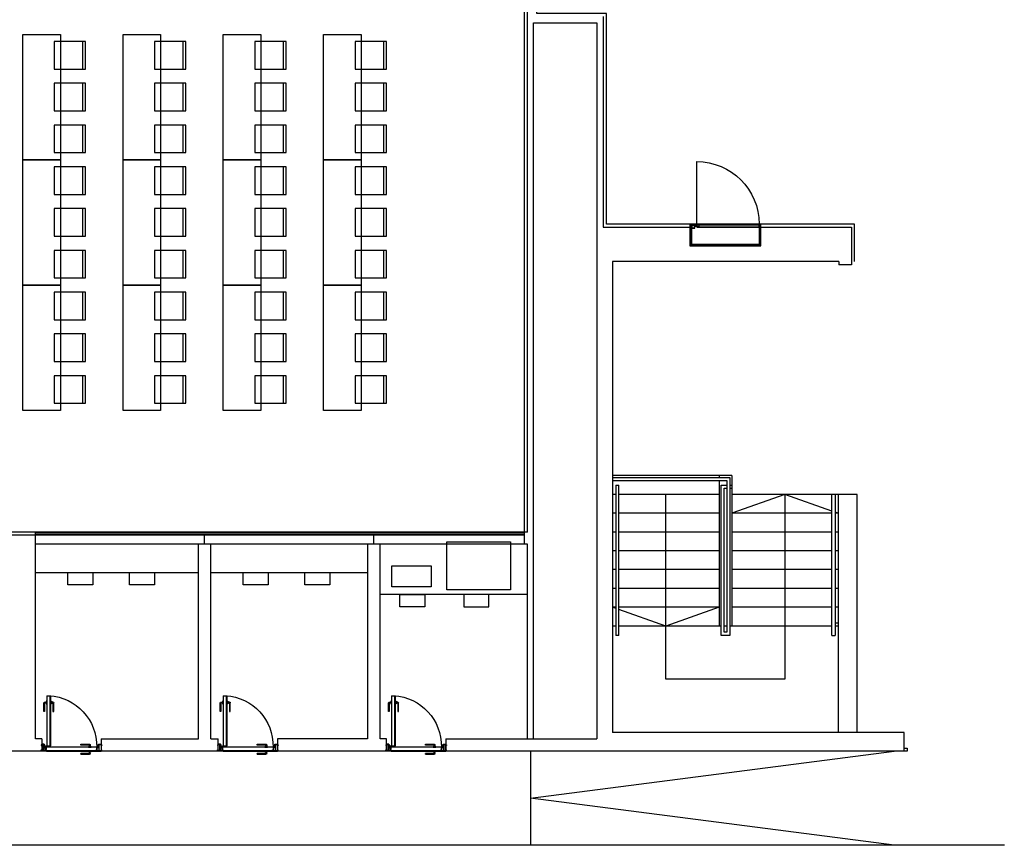
# Model space of a CAD drawing. Extents: x 1016 to 1049, y -305 to -186.
# Drawn here: x 1033 to 1049, y -305 to -292 of the extents above; entities that cross this region are included whole.
import ezdxf

# ---------------------------------------------------------------- set-up
doc = ezdxf.new("R2010")
doc.units = 0
doc.header["$MEASUREMENT"] = 0
for name, color, linetype in [('ARQUITECTURA', 7, 'CONTINUOUS'), ('MOBILIARIO', 252, 'CONTINUOUS'), ('ref NEXE nivell +14.00$0$herrajes', 5, 'CONTINUOUS'), ('SALAS', 8, 'CONTINUOUS')]:
    doc.layers.add(name, color=color, linetype=linetype)

# ---------------------------------------------------------------- blocks, each defined once
blk = doc.blocks.new('ref NEXE nivell +14.00$0$A$C1A8E7A78')
at = {"layer": 'ref NEXE nivell +14.00$0$herrajes', "ltscale": 0.3}
for p, q in [((-0.002, 0.008), (-0.037, 0.008)), ((-0.037, 0.008), (-0.037, -0.022)), ((-0.002, 0.005), (-0.002, 0.008)), ((0.002, 0.008), (0.037, 0.008)), ((0.002, 0.005), (0.002, 0.008)), ((0.037, 0.008), (0.037, -0.022)), ((-0.002, -0.022), (-0.037, -0.022)), ((-0.002, -0.022), (-0.002, -0.005)), ((0.002, -0.022), (0.002, -0.005)), ((0.037, -0.022), (0.002, -0.022))]:
    blk.add_line(p, q, dxfattribs=at)
blk.add_circle((0, 0), 0.005, dxfattribs=at)
blk = doc.blocks.new('mesa200x60_3pax')
at = {"layer": 'SALAS', "color": 3}
for p, q in [((-0.954, -0.113), (-0.954, -0.553)), ((-0.954, -0.78), (-0.954, -1.22)), ((-0.954, -1.447), (-0.954, -1.887))]:
    blk.add_line(p, q, dxfattribs=at)
for points in [[(-0.6, 0), (-0.6, -2), (0, -2), (0, 0)], [(-1.002, -0.113), (-0.502, -0.113), (-0.502, -0.553), (-1.002, -0.553)], [(-1.002, -0.78), (-0.502, -0.78), (-0.502, -1.22), (-1.002, -1.22)], [(-1.002, -1.447), (-0.502, -1.447), (-0.502, -1.887), (-1.002, -1.887)]]:
    blk.add_lwpolyline(points, close=True, dxfattribs=at)

msp = doc.modelspace()

# ---------------------------------------------------------------- hatches: boundary and pattern name
at = {"layer": 'ARQUITECTURA', "extrusion": (7.20456e-16, -5.54143e-26, -1)}
for points in [[(-1044.148, -294.804), (-1044.148, -294.82), (-1044.255, -294.82), (-1044.255, -294.804)], [(-1045.253, -294.82), (-1044.29, -294.82), (-1044.29, -294.812), (-1044.259, -294.812), (-1044.259, -294.804), (-1045.253, -294.804)], [(-1045.281, -294.82), (-1045.281, -294.804), (-1045.255, -294.804), (-1045.255, -294.82)]]:
    msp.add_hatch(color=256, dxfattribs=at).paths.add_polyline_path(points)

# ---------------------------------------------------------------- linework, layer by layer
for p, q in [((1041.505, -291.318), (1041.505, -299.915)), ((1041.555, -299.72), (1041.555, -291.393)), ((1042.765, -291.493), (1042.765, -294.854)), ((1041.655, -303.02), (1041.655, -291.593)), ((1041.655, -291.593), (1042.665, -291.593)), ((1042.665, -291.593), (1042.665, -303.02)), ((1044.257, -294.804), (1044.257, -293.808)), ((1042.765, -294.854), (1044.148, -294.854)), ((1044.148, -294.804), (1044.255, -294.804)), ((1044.148, -294.82), (1044.255, -294.82)), ((1044.148, -294.83), (1044.148, -295.126)), ((1044.161, -294.82), (1044.161, -295.126)), ((1044.174, -294.839), (1044.174, -294.82)), ((1044.174, -294.839), (1044.174, -295.126)), ((1044.255, -294.839), (1044.255, -294.82)), ((1045.253, -294.852), (1044.259, -294.852)), ((1045.253, -294.82), (1044.29, -294.82)), ((1045.255, -294.804), (1045.281, -294.804)), ((1045.255, -294.82), (1045.281, -294.82)), ((1045.255, -294.82), (1045.255, -295.126)), ((1045.268, -294.82), (1045.268, -295.126)), ((1045.281, -295.152), (1045.281, -294.804)), ((1045.281, -294.854), (1046.725, -294.854)), ((1046.725, -294.854), (1046.725, -295.454)), ((1044.148, -295.126), (1045.281, -295.126)), ((1044.148, -295.139), (1045.281, -295.139)), ((1044.148, -295.152), (1045.281, -295.152)), ((1044.246, -295.139), (1044.174, -295.139)), ((1046.525, -295.404), (1042.915, -295.404)), ((1042.915, -295.404), (1042.915, -302.92)), ((1046.525, -295.404), (1046.525, -295.454)), ((1046.725, -295.454), (1046.525, -295.454)), ((1046.465, -299.12), (1046.465, -301.37)), ((1046.515, -299.12), (1046.515, -302.92)), ((1033.705, -303.02), (1033.705, -299.72)), ((1033.705, -299.725), (1041.505, -299.725)), ((1033.705, -299.73), (1041.505, -299.73)), ((1033.705, -299.755), (1041.505, -299.755)), ((1033.705, -299.76), (1041.505, -299.76)), ((1033.705, -299.765), (1041.505, -299.765)), ((1041.555, -299.915), (1033.705, -299.915)), ((1036.305, -303.02), (1036.305, -299.915)), ((1036.505, -303.02), (1036.505, -299.915)), ((1041.555, -303.02), (1041.555, -299.915)), ((1033.886, -302.332), (1033.886, -303.138)), ((1033.886, -302.332), (1033.926, -302.332)), ((1033.926, -302.34), (1033.926, -302.332)), ((1033.951, -302.34), (1033.926, -302.34)), ((1033.939, -303.132), (1033.939, -302.34)), ((1033.951, -303.132), (1033.951, -302.34)), ((1036.701, -302.332), (1036.701, -303.138)), ((1036.701, -302.332), (1036.741, -302.332)), ((1036.741, -302.34), (1036.741, -302.332)), ((1036.766, -302.34), (1036.741, -302.34)), ((1036.754, -303.132), (1036.754, -302.34)), ((1036.766, -303.132), (1036.766, -302.34)), ((1039.386, -302.332), (1039.386, -303.138)), ((1039.386, -302.332), (1039.426, -302.332)), ((1039.426, -302.34), (1039.426, -302.332)), ((1039.451, -302.34), (1039.426, -302.34)), ((1039.439, -303.132), (1039.439, -302.34)), ((1039.451, -303.132), (1039.451, -302.34)), ((1033.839, -302.585), (1033.839, -302.445)), ((1033.851, -302.585), (1033.839, -302.585)), ((1033.849, -302.435), (1033.876, -302.435)), ((1033.851, -302.451), (1033.851, -302.585)), ((1033.876, -302.448), (1033.854, -302.448)), ((1033.988, -302.435), (1033.96, -302.435)), ((1033.96, -302.448), (1033.982, -302.448)), ((1033.985, -302.451), (1033.985, -302.585)), ((1033.985, -302.585), (1033.998, -302.585)), ((1033.998, -302.585), (1033.998, -302.445)), ((1036.654, -302.585), (1036.654, -302.445)), ((1036.666, -302.585), (1036.654, -302.585)), ((1036.664, -302.435), (1036.691, -302.435)), ((1036.666, -302.451), (1036.666, -302.585)), ((1036.691, -302.448), (1036.669, -302.448)), ((1036.803, -302.435), (1036.775, -302.435)), ((1036.775, -302.448), (1036.797, -302.448)), ((1036.8, -302.451), (1036.8, -302.585)), ((1036.8, -302.585), (1036.813, -302.585)), ((1036.813, -302.585), (1036.813, -302.445)), ((1039.339, -302.585), (1039.339, -302.445)), ((1039.351, -302.585), (1039.339, -302.585)), ((1039.349, -302.435), (1039.376, -302.435)), ((1039.351, -302.451), (1039.351, -302.585)), ((1039.376, -302.448), (1039.354, -302.448)), ((1039.488, -302.435), (1039.46, -302.435)), ((1039.46, -302.448), (1039.482, -302.448)), ((1039.485, -302.451), (1039.485, -302.585)), ((1039.485, -302.585), (1039.498, -302.585)), ((1039.498, -302.585), (1039.498, -302.445)), ((1033.805, -303.02), (1033.705, -303.02)), ((1033.805, -303.02), (1033.805, -303.22)), ((1034.755, -303.02), (1036.305, -303.02)), ((1034.755, -303.02), (1034.755, -303.22)), ((1036.505, -303.02), (1036.62, -303.02)), ((1036.62, -303.22), (1036.62, -303.02)), ((1039.305, -303.02), (1039.305, -303.02)), ((1040.255, -303.02), (1042.665, -303.02)), ((1033.853, -303.115), (1033.795, -303.115)), ((1033.795, -303.115), (1033.795, -303.125)), ((1033.795, -303.125), (1033.805, -303.125)), ((1033.795, -303.208), (1033.795, -303.198)), ((1033.795, -303.198), (1033.805, -303.198)), ((1033.879, -303.208), (1033.795, -303.208)), ((1033.805, -303.109), (1033.805, -303.115)), ((1033.844, -303.107), (1033.807, -303.107)), ((1033.835, -303.208), (1033.835, -303.115)), ((1033.839, -303.115), (1033.839, -303.208)), ((1033.847, -303.155), (1033.839, -303.155)), ((1033.846, -303.115), (1033.846, -303.109)), ((1033.847, -303.155), (1033.847, -303.165)), ((1033.847, -303.161), (1033.855, -303.161)), ((1033.847, -303.165), (1033.855, -303.165)), ((1033.855, -303.165), (1033.855, -303.117)), ((1033.869, -303.155), (1033.855, -303.155)), ((1033.869, -303.188), (1033.869, -303.149)), ((1033.871, -303.188), (1033.869, -303.188)), ((1033.871, -303.188), (1033.871, -303.15)), ((1033.871, -303.2), (1033.871, -303.188)), ((1033.877, -303.2), (1033.871, -303.2)), ((1033.875, -303.188), (1033.874, -303.15)), ((1033.875, -303.195), (1033.875, -303.188)), ((1033.877, -303.188), (1033.875, -303.188)), ((1033.883, -303.195), (1033.875, -303.195)), ((1033.877, -303.188), (1033.876, -303.149)), ((1033.876, -303.155), (1033.883, -303.155)), ((1034.683, -303.155), (1033.876, -303.155)), ((1033.876, -303.155), (1033.877, -303.188)), ((1033.879, -303.208), (1033.879, -303.202)), ((1033.879, -303.22), (1033.879, -303.208)), ((1033.919, -303.138), (1033.88, -303.139)), ((1033.919, -303.14), (1033.88, -303.14)), ((1033.883, -303.22), (1033.883, -303.195)), ((1033.883, -303.208), (1034.675, -303.208)), ((1033.919, -303.138), (1033.919, -303.14)), ((1033.926, -303.14), (1033.919, -303.14)), ((1033.926, -303.132), (1033.926, -303.14)), ((1033.926, -303.132), (1033.951, -303.132)), ((1034.43, -303.121), (1034.43, -303.108)), ((1034.43, -303.108), (1034.57, -303.108)), ((1034.564, -303.121), (1034.43, -303.121)), ((1034.567, -303.146), (1034.567, -303.124)), ((1034.58, -303.118), (1034.58, -303.146)), ((1034.675, -303.22), (1034.675, -303.195)), ((1034.675, -303.195), (1034.683, -303.195)), ((1034.679, -303.208), (1034.679, -303.202)), ((1034.679, -303.208), (1034.755, -303.208)), ((1034.681, -303.2), (1034.687, -303.2)), ((1034.683, -303.155), (1034.683, -303.195)), ((1034.687, -303.155), (1034.703, -303.155)), ((1034.687, -303.2), (1034.687, -303.155)), ((1034.703, -303.165), (1034.703, -303.117)), ((1034.711, -303.161), (1034.703, -303.161)), ((1034.711, -303.165), (1034.703, -303.165)), ((1034.765, -303.115), (1034.705, -303.115)), ((1034.711, -303.155), (1034.719, -303.155)), ((1034.711, -303.155), (1034.711, -303.165)), ((1034.712, -303.115), (1034.712, -303.109)), ((1034.714, -303.107), (1034.753, -303.107)), ((1034.719, -303.115), (1034.719, -303.208)), ((1034.723, -303.208), (1034.723, -303.115)), ((1034.723, -303.208), (1034.765, -303.208)), ((1034.755, -303.109), (1034.755, -303.115)), ((1034.765, -303.125), (1034.755, -303.125)), ((1034.765, -303.198), (1034.755, -303.198)), ((1034.765, -303.115), (1034.765, -303.125)), ((1034.765, -303.208), (1034.765, -303.198)), ((1034.765, -303.208), (1034.765, -303.208)), ((1036.668, -303.115), (1036.61, -303.115)), ((1036.61, -303.115), (1036.61, -303.125)), ((1036.61, -303.125), (1036.62, -303.125)), ((1036.61, -303.208), (1036.61, -303.198)), ((1036.61, -303.198), (1036.62, -303.198)), ((1036.694, -303.208), (1036.61, -303.208)), ((1036.62, -303.109), (1036.62, -303.115)), ((1036.659, -303.107), (1036.622, -303.107)), ((1036.65, -303.208), (1036.65, -303.115)), ((1036.654, -303.115), (1036.654, -303.208)), ((1036.662, -303.155), (1036.654, -303.155)), ((1036.661, -303.115), (1036.661, -303.109)), ((1036.662, -303.155), (1036.662, -303.165)), ((1036.662, -303.161), (1036.67, -303.161)), ((1036.662, -303.165), (1036.67, -303.165)), ((1036.67, -303.165), (1036.67, -303.117)), ((1036.684, -303.155), (1036.67, -303.155)), ((1036.684, -303.188), (1036.684, -303.149)), ((1036.686, -303.188), (1036.684, -303.188)), ((1036.686, -303.188), (1036.686, -303.15)), ((1036.686, -303.2), (1036.686, -303.188)), ((1036.692, -303.2), (1036.686, -303.2)), ((1036.69, -303.188), (1036.689, -303.15)), ((1036.69, -303.195), (1036.69, -303.188)), ((1036.692, -303.188), (1036.69, -303.188)), ((1036.698, -303.195), (1036.69, -303.195)), ((1036.692, -303.188), (1036.691, -303.149)), ((1036.691, -303.155), (1036.698, -303.155)), ((1037.498, -303.155), (1036.691, -303.155)), ((1036.691, -303.155), (1036.692, -303.188)), ((1036.694, -303.208), (1036.694, -303.202)), ((1036.694, -303.22), (1036.694, -303.208)), ((1036.734, -303.138), (1036.695, -303.139)), ((1036.734, -303.14), (1036.695, -303.14)), ((1036.698, -303.22), (1036.698, -303.195)), ((1036.698, -303.208), (1037.49, -303.208)), ((1036.734, -303.138), (1036.734, -303.14)), ((1036.741, -303.14), (1036.734, -303.14)), ((1036.741, -303.132), (1036.741, -303.14)), ((1036.741, -303.132), (1036.766, -303.132)), ((1037.245, -303.121), (1037.245, -303.108)), ((1037.245, -303.108), (1037.385, -303.108)), ((1037.379, -303.121), (1037.245, -303.121)), ((1037.382, -303.146), (1037.382, -303.124)), ((1037.395, -303.118), (1037.395, -303.146)), ((1037.49, -303.22), (1037.49, -303.195)), ((1037.49, -303.195), (1037.498, -303.195)), ((1037.494, -303.208), (1037.494, -303.202)), ((1037.494, -303.208), (1037.57, -303.208)), ((1037.496, -303.2), (1037.502, -303.2)), ((1037.498, -303.155), (1037.498, -303.195)), ((1037.502, -303.155), (1037.518, -303.155)), ((1037.502, -303.2), (1037.502, -303.155)), ((1037.518, -303.165), (1037.518, -303.117)), ((1037.526, -303.161), (1037.518, -303.161)), ((1037.526, -303.165), (1037.518, -303.165)), ((1037.58, -303.115), (1037.52, -303.115)), ((1037.526, -303.155), (1037.534, -303.155)), ((1037.526, -303.155), (1037.526, -303.165)), ((1037.527, -303.115), (1037.527, -303.109)), ((1037.529, -303.107), (1037.568, -303.107)), ((1037.534, -303.115), (1037.534, -303.208)), ((1037.538, -303.208), (1037.538, -303.115)), ((1037.538, -303.208), (1037.58, -303.208)), ((1037.57, -303.109), (1037.57, -303.115)), ((1037.58, -303.125), (1037.57, -303.125)), ((1037.58, -303.198), (1037.57, -303.198)), ((1037.58, -303.115), (1037.58, -303.125)), ((1037.58, -303.208), (1037.58, -303.198)), ((1037.58, -303.208), (1037.58, -303.208)), ((1039.353, -303.115), (1039.295, -303.115)), ((1039.295, -303.115), (1039.295, -303.125)), ((1039.295, -303.125), (1039.305, -303.125)), ((1039.295, -303.208), (1039.295, -303.198)), ((1039.295, -303.198), (1039.305, -303.198)), ((1039.379, -303.208), (1039.295, -303.208)), ((1039.305, -303.109), (1039.305, -303.115)), ((1039.344, -303.107), (1039.307, -303.107)), ((1039.335, -303.208), (1039.335, -303.115)), ((1039.339, -303.115), (1039.339, -303.208)), ((1039.347, -303.155), (1039.339, -303.155)), ((1039.346, -303.115), (1039.346, -303.109)), ((1039.347, -303.155), (1039.347, -303.165)), ((1039.347, -303.161), (1039.355, -303.161)), ((1039.347, -303.165), (1039.355, -303.165)), ((1039.355, -303.165), (1039.355, -303.117)), ((1039.369, -303.155), (1039.355, -303.155)), ((1039.369, -303.188), (1039.369, -303.149)), ((1039.371, -303.188), (1039.369, -303.188)), ((1039.371, -303.188), (1039.371, -303.15)), ((1039.371, -303.2), (1039.371, -303.188)), ((1039.377, -303.2), (1039.371, -303.2)), ((1039.375, -303.188), (1039.374, -303.15)), ((1039.375, -303.195), (1039.375, -303.188)), ((1039.377, -303.188), (1039.375, -303.188)), ((1039.383, -303.195), (1039.375, -303.195)), ((1039.377, -303.188), (1039.376, -303.149)), ((1039.376, -303.155), (1039.383, -303.155)), ((1040.183, -303.155), (1039.376, -303.155)), ((1039.376, -303.155), (1039.377, -303.188)), ((1039.379, -303.208), (1039.379, -303.202)), ((1039.379, -303.22), (1039.379, -303.208)), ((1039.419, -303.138), (1039.38, -303.139)), ((1039.419, -303.14), (1039.38, -303.14)), ((1039.383, -303.22), (1039.383, -303.195)), ((1039.383, -303.208), (1040.175, -303.208)), ((1039.419, -303.138), (1039.419, -303.14)), ((1039.426, -303.14), (1039.419, -303.14)), ((1039.426, -303.132), (1039.426, -303.14)), ((1039.426, -303.132), (1039.451, -303.132)), ((1039.93, -303.121), (1039.93, -303.108)), ((1039.93, -303.108), (1040.07, -303.108)), ((1040.064, -303.121), (1039.93, -303.121)), ((1040.067, -303.146), (1040.067, -303.124)), ((1040.08, -303.118), (1040.08, -303.146)), ((1040.175, -303.22), (1040.175, -303.195)), ((1040.175, -303.195), (1040.183, -303.195)), ((1040.179, -303.208), (1040.179, -303.202)), ((1040.179, -303.208), (1040.255, -303.208)), ((1040.179, -303.208), (1040.179, -303.22)), ((1040.181, -303.2), (1040.187, -303.2)), ((1040.183, -303.155), (1040.183, -303.195)), ((1040.187, -303.155), (1040.203, -303.155)), ((1040.187, -303.2), (1040.187, -303.155)), ((1040.203, -303.165), (1040.203, -303.117)), ((1040.211, -303.161), (1040.203, -303.161)), ((1040.211, -303.165), (1040.203, -303.165)), ((1040.265, -303.115), (1040.205, -303.115)), ((1040.211, -303.155), (1040.219, -303.155)), ((1040.211, -303.155), (1040.211, -303.165)), ((1040.212, -303.115), (1040.212, -303.109)), ((1040.214, -303.107), (1040.253, -303.107)), ((1040.219, -303.115), (1040.219, -303.208)), ((1040.223, -303.208), (1040.223, -303.115)), ((1040.223, -303.208), (1040.265, -303.208)), ((1040.255, -303.109), (1040.255, -303.115)), ((1040.265, -303.125), (1040.255, -303.125)), ((1040.255, -303.198), (1040.255, -303.125)), ((1040.265, -303.198), (1040.255, -303.198)), ((1040.265, -303.115), (1040.265, -303.125)), ((1040.265, -303.208), (1040.265, -303.198)), ((1040.265, -303.208), (1040.265, -303.208)), ((1033.879, -303.22), (1030.924, -303.22)), ((1033.883, -303.22), (1034.675, -303.22)), ((1034.564, -303.254), (1034.43, -303.254)), ((1034.43, -303.267), (1034.43, -303.254)), ((1034.43, -303.267), (1034.57, -303.267)), ((1034.567, -303.229), (1034.567, -303.251)), ((1034.58, -303.257), (1034.58, -303.229)), ((1034.679, -303.22), (1034.755, -303.22)), ((1036.694, -303.22), (1034.755, -303.22)), ((1036.698, -303.22), (1037.49, -303.22)), ((1037.379, -303.254), (1037.245, -303.254)), ((1037.245, -303.267), (1037.245, -303.254)), ((1037.245, -303.267), (1037.385, -303.267)), ((1037.382, -303.229), (1037.382, -303.251)), ((1037.395, -303.257), (1037.395, -303.229)), ((1037.494, -303.22), (1037.57, -303.22)), ((1039.379, -303.22), (1037.57, -303.22)), ((1039.383, -303.22), (1040.175, -303.22)), ((1040.064, -303.254), (1039.93, -303.254)), ((1039.93, -303.267), (1039.93, -303.254)), ((1039.93, -303.267), (1040.07, -303.267)), ((1040.067, -303.229), (1040.067, -303.251)), ((1040.08, -303.257), (1040.08, -303.229)), ((1040.179, -303.22), (1040.255, -303.22))]:
    msp.add_line(p, q, dxfattribs=at)
for points in [[(-1046.775, -295.401), (-1046.775, -294.804), (-1042.815, -294.804), (-1042.815, -291.443), (-1041.705, -291.443), (-1041.705, -291.393), (-1041.555, -291.393)], [(-1044.148, -294.804), (-1044.148, -295.152)], [(-1044.259, -294.804), (-1044.259, -294.854), (-1045.253, -294.854), (-1045.253, -294.804)], [(-1044.815, -298.82), (-1042.915, -298.82)], [(-1042.915, -298.85), (-1044.785, -298.85), (-1044.785, -301.37)], [(-1042.915, -298.9), (-1044.735, -298.9), (-1044.735, -301.32), (-1044.695, -301.32), (-1044.695, -299.021), (-1044.735, -299.021)], [(-1042.965, -298.97), (-1042.965, -301.37)], [(-1042.965, -298.97), (-1043.015, -298.97)], [(-1043.015, -301.37), (-1043.015, -298.97)], [(-1044.615, -298.82), (-1044.615, -298.85)], [(-1044.615, -298.9), (-1044.615, -301.22)], [(-1044.645, -298.97), (-1044.735, -298.97)], [(-1044.785, -301.37), (-1044.645, -301.37), (-1044.645, -298.97)], [(-1044.785, -298.97), (-1044.815, -298.97)], [(-1044.815, -298.82), (-1044.815, -301.22)], [(-1042.965, -299.12), (-1042.915, -299.12)], [(-1044.615, -299.12), (-1043.015, -299.12)], [(-1045.665, -299.12), (-1045.665, -302.07), (-1043.765, -302.07), (-1043.765, -299.12)], [(-1044.785, -299.021), (-1044.815, -299.021)], [(-1046.815, -302.92), (-1046.815, -299.12), (-1044.815, -299.12)], [(-1046.415, -299.385), (-1045.665, -299.12), (-1044.815, -299.42)], [(-1046.415, -301.37), (-1046.415, -299.12)], [(-1042.965, -299.42), (-1042.915, -299.42)], [(-1044.615, -299.42), (-1043.015, -299.42)], [(-1046.415, -299.42), (-1044.815, -299.42)], [(-1046.515, -299.42), (-1046.465, -299.402)], [(-1046.515, -299.42), (-1046.465, -299.42)], [(-1041.555, -299.72), (-1027.9, -299.72)], [(-1042.965, -299.72), (-1042.915, -299.72)], [(-1044.615, -299.72), (-1043.015, -299.72)], [(-1046.415, -299.72), (-1044.815, -299.72)], [(-1046.515, -299.72), (-1046.465, -299.72)], [(-1033.705, -299.77), (-1027.975, -299.77)], [(-1036.405, -299.915), (-1036.405, -299.765)], [(-1039.105, -299.915), (-1039.105, -299.765)], [(-1042.965, -300.02), (-1042.915, -300.02)], [(-1044.615, -300.02), (-1043.015, -300.02)], [(-1046.415, -300.02), (-1044.815, -300.02)], [(-1046.515, -300.02), (-1046.465, -300.02)], [(-1042.965, -300.32), (-1042.915, -300.32)], [(-1044.615, -300.32), (-1043.015, -300.32)], [(-1046.415, -300.32), (-1044.815, -300.32)], [(-1046.515, -300.32), (-1046.465, -300.32)], [(-1042.965, -300.62), (-1042.915, -300.62)], [(-1044.615, -300.62), (-1043.015, -300.62)], [(-1046.415, -300.62), (-1044.815, -300.62)], [(-1046.515, -300.62), (-1046.465, -300.62)], [(-1042.965, -300.92), (-1042.915, -300.92)], [(-1042.965, -300.938), (-1042.915, -300.92)], [(-1044.615, -300.92), (-1043.765, -301.22), (-1043.015, -300.955)], [(-1044.615, -300.92), (-1043.015, -300.92)], [(-1046.415, -300.92), (-1044.815, -300.92)], [(-1046.515, -300.92), (-1046.465, -300.92)], [(-1042.965, -301.22), (-1042.915, -301.22)], [(-1044.645, -301.22), (-1043.015, -301.22)], [(-1044.735, -301.22), (-1044.695, -301.22)], [(-1046.415, -301.22), (-1044.785, -301.22)], [(-1046.515, -301.175), (-1046.465, -301.175)], [(-1046.515, -301.22), (-1046.465, -301.22)], [(-1043.015, -301.37), (-1042.965, -301.37)], [(-1046.415, -301.37), (-1046.465, -301.37)], [(-1040.255, -303.02), (-1040.255, -303.22)], [(-1047.565, -303.22), (-1047.565, -302.92), (-1042.915, -302.92)], [(-1034.679, -303.208), (-1034.679, -303.22)], [(-1037.494, -303.208), (-1037.494, -303.22)], [(-1047.565, -303.22), (-1047.565, -303.167), (-1047.615, -303.167), (-1047.615, -303.22), (-1040.255, -303.22)], [(-1040.255, -303.22), (-1040.255, -303.208)], [(-1041.605, -303.22), (-1041.605, -304.72)], [(-1047.405, -304.72), (-1041.605, -303.97), (-1047.405, -303.22)], [(-1049.165, -304.72), (-1023.425, -304.72)]]:
    msp.add_lwpolyline(points, dxfattribs=at)
for points in [[(-1044.224, -294.82), (-1044.174, -294.82), (-1044.174, -294.87), (-1044.224, -294.87)], [(-1044.219, -294.825), (-1044.179, -294.825), (-1044.179, -294.865), (-1044.219, -294.865)], [(-1033.886, -302.462), (-1033.886, -302.42), (-1033.876, -302.42), (-1033.876, -302.462)], [(-1033.951, -302.462), (-1033.951, -302.42), (-1033.96, -302.42), (-1033.96, -302.462)], [(-1036.701, -302.462), (-1036.701, -302.42), (-1036.691, -302.42), (-1036.691, -302.462)], [(-1036.766, -302.462), (-1036.766, -302.42), (-1036.775, -302.42), (-1036.775, -302.462)], [(-1039.386, -302.462), (-1039.386, -302.42), (-1039.376, -302.42), (-1039.376, -302.462)], [(-1039.451, -302.462), (-1039.451, -302.42), (-1039.46, -302.42), (-1039.46, -302.462)], [(-1034.553, -303.155), (-1034.595, -303.155), (-1034.595, -303.146), (-1034.553, -303.146)], [(-1037.368, -303.155), (-1037.41, -303.155), (-1037.41, -303.146), (-1037.368, -303.146)], [(-1040.053, -303.155), (-1040.095, -303.155), (-1040.095, -303.146), (-1040.053, -303.146)], [(-1034.553, -303.22), (-1034.595, -303.22), (-1034.595, -303.229), (-1034.553, -303.229)], [(-1037.368, -303.22), (-1037.41, -303.22), (-1037.41, -303.229), (-1037.368, -303.229)], [(-1040.053, -303.22), (-1040.095, -303.22), (-1040.095, -303.229), (-1040.053, -303.229)]]:
    msp.add_lwpolyline(points, close=True, dxfattribs=at)
at = {"layer": 'ARQUITECTURA'}
for points in [[(1039.005, -299.915), (1039.005, -303.02), (1037.57, -303.02), (1037.57, -303.22)], [(1039.305, -303.22), (1039.305, -303.02), (1039.205, -303.02), (1039.205, -299.915)]]:
    msp.add_lwpolyline(points, dxfattribs=at)
at = {"layer": 'ARQUITECTURA', "extrusion": (7.20456e-16, -5.54143e-26, -1)}
for centre in [(-1033.873, -303.142), (-1036.688, -303.142), (-1039.373, -303.142)]:
    msp.add_circle(centre, 0.008, dxfattribs=at)
for centre, radius, start, end in [((-1044.257, -294.804), 0.996, 90, 180), ((-1033.873, -303.14), 0.81, 93.7512, 180.9195), ((-1036.688, -303.14), 0.81, 93.7512, 180.9195), ((-1039.373, -303.14), 0.81, 93.7512, 180.9195), ((-1033.849, -302.445), 0.01, 360, 90), ((-1033.854, -302.451), 0.003, 360, 90), ((-1033.982, -302.451), 0.003, 90, 180), ((-1033.988, -302.445), 0.01, 90, 180), ((-1036.664, -302.445), 0.01, 360, 90), ((-1036.669, -302.451), 0.003, 360, 90), ((-1036.797, -302.451), 0.003, 90, 180), ((-1036.803, -302.445), 0.01, 90, 180), ((-1039.349, -302.445), 0.01, 360, 90), ((-1039.354, -302.451), 0.003, 360, 90), ((-1039.482, -302.451), 0.003, 90, 180), ((-1039.488, -302.445), 0.01, 90, 180), ((-1033.807, -303.109), 0.002, 360, 90), ((-1033.844, -303.109), 0.002, 90, 180), ((-1033.853, -303.117), 0.002, 90, 180), ((-1033.874, -303.202), 0.00338, 27.3584, 152.6416), ((-1033.877, -303.202), 0.002, 90, 180), ((-1034.564, -303.124), 0.003, 90, 180), ((-1034.57, -303.118), 0.01, 90, 180), ((-1034.681, -303.202), 0.002, 0, 90), ((-1034.684, -303.202), 0.00338, 27.3584, 152.6416), ((-1034.705, -303.117), 0.002, 0, 90), ((-1034.714, -303.109), 0.002, 0, 90), ((-1034.753, -303.109), 0.002, 90, 180), ((-1036.622, -303.109), 0.002, 360, 90), ((-1036.659, -303.109), 0.002, 90, 180), ((-1036.668, -303.117), 0.002, 90, 180), ((-1036.689, -303.202), 0.00338, 27.3584, 152.6416), ((-1036.692, -303.202), 0.002, 90, 180), ((-1037.379, -303.124), 0.003, 90, 180), ((-1037.385, -303.118), 0.01, 90, 180), ((-1037.496, -303.202), 0.002, 0, 90), ((-1037.499, -303.202), 0.00338, 27.3584, 152.6416), ((-1037.52, -303.117), 0.002, 0, 90), ((-1037.529, -303.109), 0.002, 0, 90), ((-1037.568, -303.109), 0.002, 90, 180), ((-1039.307, -303.109), 0.002, 360, 90), ((-1039.344, -303.109), 0.002, 90, 180), ((-1039.353, -303.117), 0.002, 90, 180), ((-1039.374, -303.202), 0.00338, 27.3584, 152.6416), ((-1039.377, -303.202), 0.002, 90, 180), ((-1040.064, -303.124), 0.003, 90, 180), ((-1040.07, -303.118), 0.01, 90, 180), ((-1040.181, -303.202), 0.002, 0, 90), ((-1040.184, -303.202), 0.00338, 27.3584, 152.6416), ((-1040.205, -303.117), 0.002, 0, 90), ((-1040.214, -303.109), 0.002, 0, 90), ((-1040.253, -303.109), 0.002, 90, 180), ((-1034.564, -303.251), 0.003, 180, 270), ((-1034.57, -303.257), 0.01, 180, 270), ((-1037.379, -303.251), 0.003, 180, 270), ((-1037.385, -303.257), 0.01, 180, 270), ((-1040.064, -303.251), 0.003, 180, 270), ((-1040.07, -303.257), 0.01, 180, 270)]:
    msp.add_arc(centre, radius, start, end, dxfattribs=at)
at = {"layer": 'MOBILIARIO', "extrusion": (7.20456e-16, -5.54143e-26, -1)}
for p, q in [((1033.705, -300.365), (1036.305, -300.365)), ((1036.505, -300.365), (1039.005, -300.365)), ((1041.555, -300.715), (1039.205, -300.715))]:
    msp.add_line(p, q, dxfattribs=at)
at = {"layer": 'MOBILIARIO', "extrusion": (7.20456e-16, -5.54143e-26, -1), "elevation": 0}
msp.add_lwpolyline([(-1040.269, -300.641), (-1040.269, -299.876), (-1041.284, -299.876), (-1041.284, -300.641)], close=True, dxfattribs=at)
at = {"layer": 'MOBILIARIO', "extrusion": (7.20456e-16, -5.54143e-26, -1)}
for points in [[(-1034.621, -300.365), (-1034.621, -300.565), (-1034.221, -300.565), (-1034.221, -300.365)], [(-1035.604, -300.365), (-1035.604, -300.565), (-1035.204, -300.565), (-1035.204, -300.365)], [(-1037.421, -300.365), (-1037.421, -300.565), (-1037.021, -300.565), (-1037.021, -300.365)], [(-1038.404, -300.365), (-1038.404, -300.565), (-1038.004, -300.565), (-1038.004, -300.365)]]:
    msp.add_lwpolyline(points, dxfattribs=at)
for points in [[(-1040.021, -300.261), (-1040.021, -300.592), (-1039.391, -300.592), (-1039.391, -300.261)], [(-1039.517, -300.915), (-1039.517, -300.715), (-1039.917, -300.715), (-1039.917, -300.915)], [(-1040.539, -300.715), (-1040.539, -300.915), (-1040.939, -300.915), (-1040.939, -300.715)]]:
    msp.add_lwpolyline(points, close=True, dxfattribs=at)

# ---------------------------------------------------------------- block references
at = {"layer": 'ARQUITECTURA', "extrusion": (7.20456e-16, -5.54143e-26, -1), "xscale": 0.9000000000005457, "yscale": 0.9000000000005457, "zscale": 0.9000000000005457}
msp.add_blockref('ref NEXE nivell +14.00$0$A$C1A8E7A78', (-1044.257, -294.819), dxfattribs=at)
at = {"layer": 'SALAS', "lineweight": -2, "xscale": -1}
for p in [(1033.503, -291.778), (1035.103, -291.778), (1036.703, -291.778), (1038.303, -291.778), (1033.503, -293.778), (1035.103, -293.778), (1036.703, -293.778), (1038.303, -293.778), (1033.503, -295.778), (1035.103, -295.778), (1036.703, -295.778), (1038.303, -295.778)]:
    msp.add_blockref('mesa200x60_3pax', p, dxfattribs=at)

doc.saveas('drawing.dxf')
